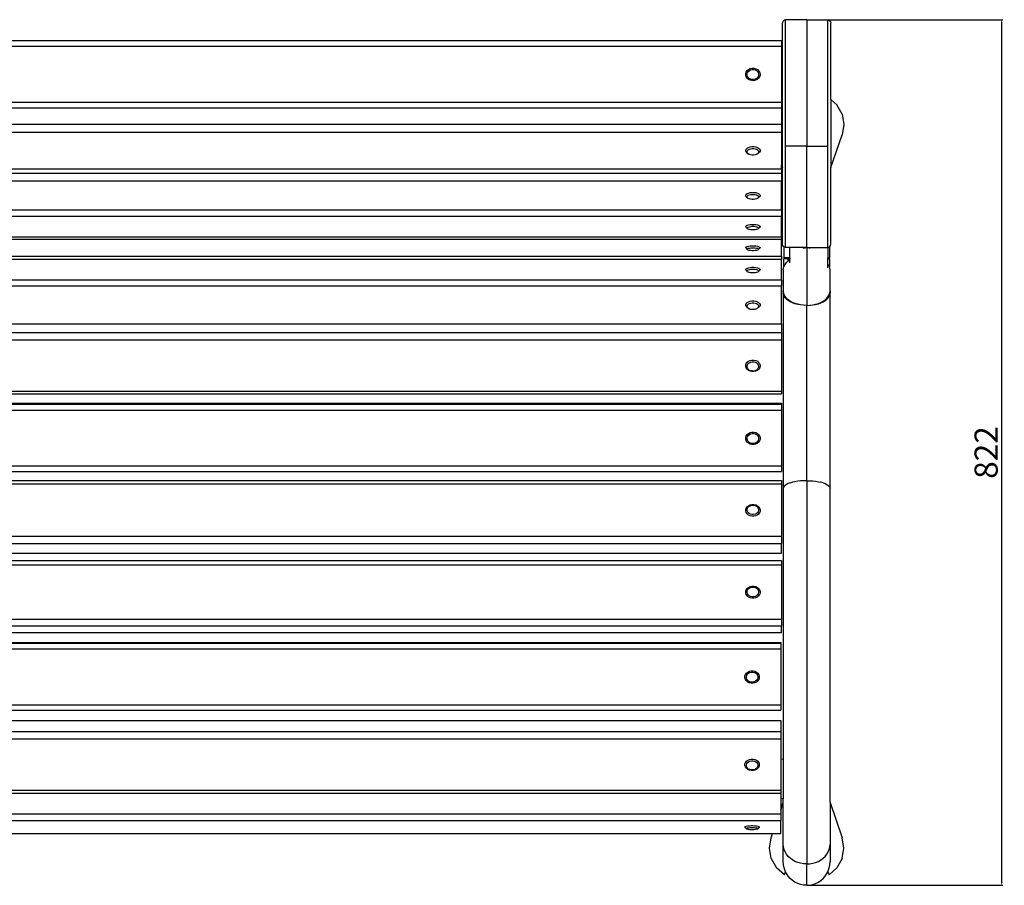
# Model space of a CAD drawing. Units: millimetres. Extents: x 3021 to 6071, y 1514 to 3792.
# Drawn here: x 3956 to 4891, y 1514 to 2336 of the extents above; entities that cross this region are included whole.
import ezdxf

# ---------------------------------------------------------------- set-up
doc = ezdxf.new("R2010")
doc.units = ezdxf.units.MM
doc.styles.get("Standard").update_dxf_attribs({"font": 'arial.ttf'})
doc.dimstyles.new('ISO-25', dxfattribs={"dimtxt": 22, "dimasz": 2.5, "dimexe": 1.25, "dimexo": 0.625, "dimtad": 1, "dimdec": 0, "dimtxsty": 'Standard', "dimcen": 2.5, "dimadec": 0, "dimazin": 0, "dimtfac": 1, "dimtdec": 0, "dimtmove": 0, "dimatfit": 3, "dimfxl": 0, "dimarcsym": 0})

# ---------------------------------------------------------------- blocks, each defined once
blk = doc.blocks.new('*D5')
at = {"color": 0, "lineweight": -2}
for p, q in [((4703.93, 2335.7), (4889.67, 2335.7)), ((4888.42, 2333.2), (4888.42, 1516.28)), ((4703.93, 1513.78), (4889.67, 1513.78))]:
    blk.add_line(p, q, dxfattribs=at)
at = {"color": 0}
for points in [[(4888.01, 2333.2), (4888.84, 2333.2), (4888.42, 2335.7)], [(4888.01, 1516.28), (4888.84, 1516.28), (4888.42, 1513.78)]]:
    blk.add_solid(points, dxfattribs=at)
at = {"layer": 'Defpoints', "color": 0}
for p in [(4703.3, 2335.7), (4703.31, 1513.78), (4888.42, 1513.78)]:
    blk.add_point(p, dxfattribs=at)
at = {"color": 0, "insert": (4876.57, 1924.74), "char_height": 22, "attachment_point": 5, "rotation": 90}
blk.add_mtext('822', dxfattribs=at)

msp = doc.modelspace()

# ---------------------------------------------------------------- linework, layer by layer
for p, q in [((4680.61, 2333.86), (4680.3, 2332.79)), ((4680.3, 2304.5), (4680.3, 2332.79)), ((4681.27, 2334.76), (4680.61, 2333.86)), ((4682.2, 2335.4), (4681.27, 2334.76)), ((4683.3, 2335.7), (4682.2, 2335.4)), ((4703.3, 2335.7), (4683.3, 2335.7)), ((4683.3, 2215.74), (4683.3, 2335.7)), ((4703.3, 2335.7), (4723.3, 2335.7)), ((4703.3, 2335.7), (4703.3, 2215.74)), ((4723.3, 2335.7), (4724.4, 2335.4)), ((4723.3, 2215.74), (4723.3, 2335.7)), ((4724.4, 2335.4), (4725.34, 2334.76)), ((4725.34, 2334.76), (4725.99, 2333.86)), ((4725.99, 2333.86), (4726.3, 2332.79)), ((4726.3, 2259.83), (4726.3, 2332.79)), ((3079.33, 2315.93), (4679.39, 2315.93)), ((3079.33, 2310.62), (4679.39, 2310.62)), ((4679.39, 2315.93), (4679.39, 2310.62)), ((4679.39, 2310.62), (4679.39, 2304.32)), ((4680.3, 2304.5), (4679.39, 2304.32)), ((4679.39, 2304.32), (4679.39, 2269.42)), ((4680.3, 2269.24), (4680.3, 2304.5)), ((4645.37, 2282.97), (4645.38, 2284.52)), ((4645.83, 2281.46), (4645.37, 2282.97)), ((4645.38, 2284.52), (4645.86, 2286.02)), ((4645.86, 2286.02), (4646.77, 2287.36)), ((4646.74, 2283.12), (4646.75, 2284.36)), ((4647.1, 2281.91), (4646.74, 2283.12)), ((4646.75, 2284.36), (4647.13, 2285.56)), ((4646.77, 2287.36), (4648.05, 2288.45)), ((4647.82, 2280.83), (4647.1, 2281.91)), ((4647.13, 2285.56), (4647.86, 2286.63)), ((4647.86, 2286.63), (4648.88, 2287.5)), ((4648.05, 2288.45), (4649.61, 2289.22)), ((4648.88, 2287.5), (4650.13, 2288.12)), ((4649.61, 2289.22), (4651.35, 2289.61)), ((4650.13, 2288.12), (4651.52, 2288.43)), ((4651.35, 2289.61), (4653.15, 2289.6)), ((4651.52, 2288.43), (4652.96, 2288.42)), ((4652.96, 2288.42), (4654.35, 2288.1)), ((4653.15, 2289.6), (4654.88, 2289.19)), ((4654.35, 2288.1), (4655.59, 2287.47)), ((4654.88, 2289.19), (4656.44, 2288.41)), ((4655.59, 2287.47), (4656.6, 2286.58)), ((4656.44, 2288.41), (4657.7, 2287.3)), ((4657.29, 2281.86), (4656.56, 2280.79)), ((4656.6, 2286.58), (4657.31, 2285.5)), ((4657.67, 2283.06), (4657.29, 2281.86)), ((4657.31, 2285.5), (4657.68, 2284.3)), ((4657.68, 2284.3), (4657.67, 2283.06)), ((4657.7, 2287.3), (4658.59, 2285.95)), ((4659.03, 2282.89), (4658.56, 2281.4)), ((4658.59, 2285.95), (4659.04, 2284.45)), ((4659.04, 2284.45), (4659.03, 2282.89)), ((4646.72, 2280.11), (4645.83, 2281.46)), ((4647.98, 2279.01), (4646.72, 2280.11)), ((4648.83, 2279.95), (4647.82, 2280.83)), ((4649.53, 2278.22), (4647.98, 2279.01)), ((4650.07, 2279.32), (4648.83, 2279.95)), ((4651.27, 2277.81), (4649.53, 2278.22)), ((4651.46, 2278.99), (4650.07, 2279.32)), ((4653.07, 2277.8), (4651.27, 2277.81)), ((4652.89, 2278.98), (4651.46, 2278.99)), ((4654.29, 2279.3), (4652.89, 2278.98)), ((4654.81, 2278.19), (4653.07, 2277.8)), ((4655.54, 2279.91), (4654.29, 2279.3)), ((4656.37, 2278.96), (4654.81, 2278.19)), ((4656.56, 2280.79), (4655.54, 2279.91)), ((4657.65, 2280.06), (4656.37, 2278.96)), ((4658.56, 2281.4), (4657.65, 2280.06)), ((4680.3, 2269.24), (4679.39, 2269.42)), ((4679.39, 2269.42), (4679.39, 2259.02)), ((4680.3, 2259.83), (4680.3, 2269.24)), ((3079.33, 2257.48), (4679.39, 2257.48)), ((4680.3, 2259.83), (4679.39, 2259.02)), ((4679.39, 2259.02), (4679.39, 2257.48)), ((4679.39, 2257.48), (4679.39, 2252.16)), ((4680.3, 2195.3), (4680.3, 2259.83)), ((4726.3, 2259.83), (4732.04, 2254.8)), ((4726.3, 2259.83), (4726.3, 2195.3)), ((4736.96, 2246.08), (4732.04, 2254.8)), ((3079.33, 2252.16), (4679.39, 2252.16)), ((4679.39, 2252.16), (4679.39, 2236.52)), ((4736.96, 2246.08), (4738.69, 2236.22)), ((3079.33, 2236.52), (4679.39, 2236.52)), ((4679.39, 2236.52), (4679.39, 2229.02)), ((4738.69, 2236.22), (4737.06, 2226.34)), ((3079.33, 2229.02), (4679.39, 2229.02)), ((4679.39, 2229.02), (4679.39, 2197.95)), ((4726.3, 2195.3), (4737.06, 2226.34)), ((4645.37, 2210.89), (4645.38, 2211.91)), ((4645.83, 2209.9), (4645.37, 2210.89)), ((4645.38, 2211.91), (4645.86, 2212.89)), ((4646.72, 2209.02), (4645.83, 2209.9)), ((4645.86, 2212.89), (4646.77, 2213.77)), ((4646.72, 2209.02), (4647.82, 2208.37)), ((4646.74, 2209.86), (4646.75, 2210.68)), ((4647.1, 2209.08), (4646.74, 2209.86)), ((4646.75, 2210.68), (4647.13, 2211.47)), ((4646.77, 2213.77), (4648.05, 2214.49)), ((4647.82, 2208.37), (4647.1, 2209.08)), ((4647.13, 2211.47), (4647.86, 2212.17)), ((4648.83, 2207.79), (4647.82, 2208.37)), ((4647.86, 2212.17), (4648.88, 2212.74)), ((4648.05, 2214.49), (4649.61, 2214.99)), ((4650.07, 2207.38), (4648.83, 2207.79)), ((4648.88, 2212.74), (4650.13, 2213.14)), ((4649.61, 2214.99), (4651.35, 2215.25)), ((4651.46, 2207.16), (4650.07, 2207.38)), ((4650.13, 2213.14), (4651.52, 2213.35)), ((4651.35, 2215.25), (4653.15, 2215.24)), ((4652.89, 2207.15), (4651.46, 2207.16)), ((4651.52, 2213.35), (4652.96, 2213.35)), ((4654.29, 2207.36), (4652.89, 2207.15)), ((4652.96, 2213.35), (4654.35, 2213.13)), ((4653.15, 2215.24), (4654.88, 2214.97)), ((4655.54, 2207.76), (4654.29, 2207.36)), ((4654.35, 2213.13), (4655.59, 2212.72)), ((4654.88, 2214.97), (4656.44, 2214.46)), ((4656.56, 2208.34), (4655.54, 2207.76)), ((4655.59, 2212.72), (4656.6, 2212.14)), ((4656.44, 2214.46), (4657.7, 2213.73)), ((4657.29, 2209.04), (4656.56, 2208.34)), ((4657.65, 2208.98), (4656.56, 2208.34)), ((4656.6, 2212.14), (4657.31, 2211.43)), ((4657.67, 2209.83), (4657.29, 2209.04)), ((4657.31, 2211.43), (4657.68, 2210.64)), ((4658.56, 2209.86), (4657.65, 2208.98)), ((4657.68, 2210.64), (4657.67, 2209.83)), ((4657.7, 2213.73), (4658.59, 2212.85)), ((4659.03, 2210.84), (4658.56, 2209.86)), ((4658.59, 2212.85), (4659.04, 2211.86)), ((4659.04, 2211.86), (4659.03, 2210.84)), ((4703.3, 2215.74), (4683.3, 2215.74)), ((4683.3, 2119.26), (4683.3, 2215.74)), ((4703.3, 2215.74), (4723.3, 2215.74)), ((4703.3, 2119.26), (4703.3, 2215.74)), ((4723.3, 2119.26), (4723.3, 2215.74)), ((4679.39, 2197.95), (4680.3, 2195.3)), ((4679.39, 2194.18), (4679.39, 2197.95)), ((3079.33, 2194.18), (4679.39, 2194.18)), ((3079.33, 2189.88), (4679.39, 2189.88)), ((4679.39, 2194.18), (4679.39, 2189.88)), ((4679.39, 2189.88), (4679.39, 2182.59)), ((4680.3, 2122.55), (4680.3, 2195.3)), ((4726.3, 2122.55), (4726.3, 2195.3)), ((3079.33, 2182.59), (4679.39, 2182.59)), ((4679.39, 2155.16), (4679.39, 2182.59)), ((4645.38, 2169.11), (4645.86, 2169.89)), ((4645.86, 2169.89), (4646.77, 2170.58)), ((4646.77, 2170.58), (4648.05, 2171.14)), ((4648.05, 2171.14), (4649.61, 2171.54)), ((4648.88, 2169.38), (4650.13, 2169.7)), ((4649.61, 2171.54), (4651.35, 2171.74)), ((4650.13, 2169.7), (4651.52, 2169.86)), ((4651.35, 2171.74), (4653.15, 2171.74)), ((4651.52, 2169.86), (4652.96, 2169.86)), ((4652.96, 2169.86), (4654.35, 2169.69)), ((4653.15, 2171.74), (4654.88, 2171.53)), ((4654.35, 2169.69), (4655.59, 2169.36)), ((4654.88, 2171.53), (4656.44, 2171.12)), ((4656.44, 2171.12), (4657.7, 2170.55)), ((4657.7, 2170.55), (4658.59, 2169.85)), ((4658.59, 2169.85), (4659.04, 2169.08)), ((4645.37, 2168.31), (4645.38, 2169.11)), ((4645.83, 2167.54), (4645.37, 2168.31)), ((4645.83, 2167.54), (4647.1, 2166.49)), ((4646.74, 2167.11), (4646.75, 2167.76)), ((4647.1, 2166.49), (4646.74, 2167.11)), ((4646.75, 2167.76), (4647.13, 2168.38)), ((4647.82, 2165.94), (4647.1, 2166.49)), ((4647.13, 2168.38), (4647.86, 2168.93)), ((4648.83, 2165.48), (4647.82, 2165.94)), ((4647.86, 2168.93), (4648.88, 2169.38)), ((4650.07, 2165.16), (4648.83, 2165.48)), ((4651.46, 2164.99), (4650.07, 2165.16)), ((4652.89, 2164.98), (4651.46, 2164.99)), ((4654.29, 2165.14), (4652.89, 2164.98)), ((4655.54, 2165.46), (4654.29, 2165.14)), ((4656.56, 2165.91), (4655.54, 2165.46)), ((4655.59, 2169.36), (4656.6, 2168.9)), ((4657.29, 2166.47), (4656.56, 2165.91)), ((4656.6, 2168.9), (4657.31, 2168.35)), ((4658.56, 2167.5), (4657.29, 2166.47)), ((4657.67, 2167.08), (4657.29, 2166.47)), ((4657.31, 2168.35), (4657.68, 2167.73)), ((4657.68, 2167.73), (4657.67, 2167.08)), ((4659.03, 2168.28), (4658.56, 2167.5)), ((4659.04, 2169.08), (4659.03, 2168.28)), ((3079.33, 2155.16), (4679.39, 2155.16)), ((4679.39, 2155.16), (4679.39, 2149.09)), ((3079.33, 2149.09), (4679.39, 2149.09)), ((4679.39, 2129.47), (4679.39, 2149.09)), ((4645.37, 2138.88), (4645.38, 2139.45)), ((4645.83, 2138.32), (4645.37, 2138.88)), ((4645.38, 2139.45), (4645.86, 2140.01)), ((4645.83, 2138.32), (4647.1, 2137.11)), ((4645.86, 2140.01), (4646.77, 2140.5)), ((4646.74, 2137.55), (4646.75, 2138.01)), ((4647.1, 2137.11), (4646.74, 2137.55)), ((4646.75, 2138.01), (4647.13, 2138.45)), ((4646.77, 2140.5), (4648.05, 2140.91)), ((4647.82, 2136.71), (4647.1, 2137.11)), ((4647.13, 2138.45), (4647.86, 2138.85)), ((4648.83, 2136.38), (4647.82, 2136.71)), ((4647.86, 2138.85), (4648.88, 2139.17)), ((4648.05, 2140.91), (4649.61, 2141.19)), ((4650.07, 2136.15), (4648.83, 2136.38)), ((4648.88, 2139.17), (4650.13, 2139.4)), ((4649.61, 2141.19), (4651.35, 2141.33)), ((4651.46, 2136.03), (4650.07, 2136.15)), ((4650.13, 2139.4), (4651.52, 2139.52)), ((4651.35, 2141.33), (4653.15, 2141.33)), ((4652.89, 2136.03), (4651.46, 2136.03)), ((4651.52, 2139.52), (4652.96, 2139.51)), ((4654.29, 2136.14), (4652.89, 2136.03)), ((4652.96, 2139.51), (4654.35, 2139.39)), ((4653.15, 2141.33), (4654.88, 2141.18)), ((4655.54, 2136.37), (4654.29, 2136.14)), ((4654.35, 2139.39), (4655.59, 2139.16)), ((4654.88, 2141.18), (4656.44, 2140.89)), ((4656.56, 2136.69), (4655.54, 2136.37)), ((4655.59, 2139.16), (4656.6, 2138.83)), ((4656.44, 2140.89), (4657.7, 2140.48)), ((4657.29, 2137.09), (4656.56, 2136.69)), ((4656.6, 2138.83), (4657.31, 2138.43)), ((4658.56, 2138.3), (4657.29, 2137.09)), ((4657.67, 2137.53), (4657.29, 2137.09)), ((4657.31, 2138.43), (4657.68, 2137.99)), ((4657.68, 2137.99), (4657.67, 2137.53)), ((4657.7, 2140.48), (4658.59, 2139.98)), ((4659.03, 2138.85), (4658.56, 2138.3)), ((4658.59, 2139.98), (4659.04, 2139.43)), ((4659.04, 2139.43), (4659.03, 2138.85)), ((3079.33, 2129.47), (4679.39, 2129.47)), ((3079.33, 2127.3), (4679.39, 2127.3)), ((4679.39, 2129.47), (4679.39, 2127.3)), ((4679.39, 2111.25), (4679.39, 2127.3)), ((4645.37, 2118.95), (4645.38, 2119.42)), ((4645.37, 2118.95), (4646.74, 2117.58)), ((4645.38, 2119.42), (4645.86, 2119.87)), ((4645.86, 2119.87), (4646.77, 2120.28)), ((4646.74, 2117.58), (4646.75, 2117.95)), ((4647.1, 2117.21), (4646.74, 2117.58)), ((4646.75, 2117.95), (4647.13, 2118.31)), ((4646.77, 2120.28), (4648.05, 2120.61)), ((4647.82, 2116.89), (4647.1, 2117.21)), ((4647.13, 2118.31), (4647.86, 2118.64)), ((4648.83, 2116.62), (4647.82, 2116.89)), ((4647.86, 2118.64), (4648.88, 2118.9)), ((4648.05, 2120.61), (4649.61, 2120.84)), ((4650.07, 2116.43), (4648.83, 2116.62)), ((4648.88, 2118.9), (4650.13, 2119.09)), ((4649.61, 2120.84), (4651.35, 2120.96)), ((4651.46, 2116.33), (4650.07, 2116.43)), ((4650.13, 2119.09), (4651.52, 2119.18)), ((4651.35, 2120.96), (4653.15, 2120.95)), ((4652.89, 2116.33), (4651.46, 2116.33)), ((4651.52, 2119.18), (4652.96, 2119.18)), ((4654.29, 2116.42), (4652.89, 2116.33)), ((4652.96, 2119.18), (4654.35, 2119.08)), ((4653.15, 2120.95), (4654.88, 2120.83)), ((4655.54, 2116.61), (4654.29, 2116.42)), ((4654.35, 2119.08), (4655.59, 2118.89)), ((4654.88, 2120.83), (4656.44, 2120.59)), ((4656.56, 2116.87), (4655.54, 2116.61)), ((4655.59, 2118.89), (4656.6, 2118.62)), ((4656.44, 2120.59), (4657.7, 2120.26)), ((4657.29, 2117.2), (4656.56, 2116.87)), ((4656.6, 2118.62), (4657.31, 2118.3)), ((4657.67, 2117.56), (4657.29, 2117.2)), ((4657.31, 2118.3), (4657.68, 2117.93)), ((4659.03, 2118.93), (4657.67, 2117.56)), ((4657.68, 2117.93), (4657.67, 2117.56)), ((4657.7, 2120.26), (4658.59, 2119.85)), ((4658.59, 2119.85), (4659.04, 2119.4)), ((4659.04, 2119.4), (4659.03, 2118.93)), ((4680.61, 2121.35), (4680.3, 2122.55)), ((4681.27, 2120.32), (4680.61, 2121.35)), ((4681.74, 2119.96), (4681.27, 2120.32)), ((4682.2, 2119.6), (4681.74, 2119.96)), ((4681.74, 2119.96), (4681.74, 2109.56)), ((4683.3, 2119.26), (4682.2, 2119.6)), ((4687.3, 2119.26), (4683.3, 2119.26)), ((4687.3, 2109.56), (4687.3, 2119.26)), ((4703.3, 2119.26), (4687.3, 2119.26)), ((4699.91, 2118.46), (4700.4, 2118.74)), ((4700.4, 2118.74), (4703.3, 2119.26)), ((4703.3, 2119.26), (4723.3, 2119.26)), ((4706.2, 2118.74), (4703.3, 2119.26)), ((4703.3, 2119.26), (4703.3, 2064.42)), ((4706.7, 2118.46), (4706.2, 2118.74)), ((4723.3, 2119.26), (4724.4, 2119.6)), ((4723.3, 2119.26), (4723.3, 2109.56)), ((4724.4, 2119.6), (4724.86, 2119.96)), ((4724.86, 2119.96), (4725.34, 2120.32)), ((4724.86, 2119.96), (4724.86, 2109.56)), ((4725.34, 2120.32), (4725.99, 2121.35)), ((4725.99, 2121.35), (4726.3, 2122.55)), ((3079.33, 2111.25), (4679.39, 2111.25)), ((3079.33, 2108.41), (4679.39, 2108.41)), ((4679.39, 2111.25), (4679.39, 2108.41)), ((4679.39, 2088.69), (4679.39, 2108.41)), ((4687.3, 2109.56), (4681.74, 2109.56)), ((4681.74, 2109.56), (4681.74, 2108.71)), ((4685.3, 2108.71), (4681.74, 2108.71)), ((4681.74, 2100.92), (4681.74, 2108.71)), ((4682.79, 2103.17), (4684.08, 2105.02)), ((4684.08, 2105.02), (4685.3, 2106.32)), ((4685.3, 2108.71), (4685.3, 2106.32)), ((4687.3, 2108.71), (4685.3, 2108.71)), ((4685.3, 2106.32), (4685.69, 2106.73)), ((4685.69, 2106.73), (4686.86, 2107.68)), ((4686.86, 2107.68), (4687.3, 2108.24)), ((4687.3, 2109.56), (4687.3, 2108.71)), ((4687.3, 2108.71), (4687.3, 2108.24)), ((4687.3, 2104.69), (4687.3, 2108.24)), ((4723.3, 2109.56), (4724.86, 2109.56)), ((4723.3, 2108.71), (4723.3, 2109.56)), ((4723.3, 2108.71), (4724.86, 2108.71)), ((4723.3, 2103.91), (4723.3, 2108.71)), ((4724.86, 2108.71), (4724.86, 2109.56)), ((4724.86, 2108.71), (4724.86, 2100.92)), ((4645.37, 2098.15), (4645.38, 2098.73)), ((4645.83, 2097.59), (4645.37, 2098.15)), ((4645.38, 2098.73), (4645.86, 2099.28)), ((4645.83, 2097.59), (4647.1, 2096.38)), ((4645.86, 2099.28), (4646.77, 2099.78)), ((4646.74, 2096.83), (4646.75, 2097.29)), ((4647.1, 2096.38), (4646.74, 2096.83)), ((4646.75, 2097.29), (4647.13, 2097.73)), ((4646.77, 2099.78), (4648.05, 2100.19)), ((4647.82, 2095.98), (4647.1, 2096.38)), ((4647.13, 2097.73), (4647.86, 2098.13)), ((4648.83, 2095.65), (4647.82, 2095.98)), ((4647.86, 2098.13), (4648.88, 2098.45)), ((4648.05, 2100.19), (4649.61, 2100.47)), ((4650.07, 2095.42), (4648.83, 2095.65)), ((4648.88, 2098.45), (4650.13, 2098.68)), ((4649.61, 2100.47), (4651.35, 2100.62)), ((4651.46, 2095.29), (4650.07, 2095.42)), ((4650.13, 2098.68), (4651.52, 2098.8)), ((4651.35, 2100.62), (4653.15, 2100.61)), ((4652.89, 2095.29), (4651.46, 2095.29)), ((4651.52, 2098.8), (4652.96, 2098.8)), ((4654.29, 2095.41), (4652.89, 2095.29)), ((4652.96, 2098.8), (4654.35, 2098.67)), ((4653.15, 2100.61), (4654.88, 2100.46)), ((4655.54, 2095.64), (4654.29, 2095.41)), ((4654.35, 2098.67), (4655.59, 2098.44)), ((4654.88, 2100.46), (4656.44, 2100.17)), ((4656.56, 2095.96), (4655.54, 2095.64)), ((4655.59, 2098.44), (4656.6, 2098.11)), ((4656.44, 2100.17), (4657.7, 2099.76)), ((4657.29, 2096.36), (4656.56, 2095.96)), ((4656.6, 2098.11), (4657.31, 2097.71)), ((4658.56, 2097.57), (4657.29, 2096.36)), ((4657.67, 2096.8), (4657.29, 2096.36)), ((4657.31, 2097.71), (4657.68, 2097.26)), ((4657.68, 2097.26), (4657.67, 2096.8)), ((4657.7, 2099.76), (4658.59, 2099.26)), ((4659.03, 2098.13), (4658.56, 2097.57)), ((4658.59, 2099.26), (4659.04, 2098.7)), ((4659.04, 2098.7), (4659.03, 2098.13)), ((4681.1, 2098.2), (4681.29, 2099.72)), ((4681.1, 2098.2), (4681.1, 2078.11)), ((4681.29, 2099.72), (4681.74, 2100.92)), ((4681.74, 2100.92), (4681.86, 2101.22)), ((4681.86, 2101.22), (4682.79, 2103.17)), ((4723.28, 2100.1), (4723.3, 2103.91)), ((4723.81, 2103.17), (4723.3, 2103.91)), ((4724.75, 2101.22), (4723.81, 2103.17)), ((4724.86, 2100.92), (4724.75, 2101.22)), ((4725.31, 2099.72), (4724.86, 2100.92)), ((4725.5, 2098.2), (4725.31, 2099.72)), ((4725.5, 2078.11), (4725.5, 2098.2)), ((3079.33, 2088.69), (4679.39, 2088.69)), ((4679.39, 2088.69), (4679.39, 2082.9)), ((4725.5, 2089.51), (4725.5, 2091.82)), ((3079.33, 2082.9), (4679.39, 2082.9)), ((4679.39, 2047.03), (4679.39, 2082.9)), ((4681.29, 2076.33), (4681.1, 2078.11)), ((4681.1, 2078.11), (4681.1, 2076.17)), ((4681.29, 2074.64), (4681.1, 2076.17)), ((4681.1, 2076.17), (4681.1, 1890.82)), ((4681.86, 2074.57), (4681.29, 2076.33)), ((4681.29, 2076.33), (4681.29, 2074.64)), ((4724.75, 2074.57), (4725.31, 2076.33)), ((4725.31, 2076.33), (4725.5, 2078.11)), ((4725.31, 2076.33), (4725.31, 2074.64)), ((4725.31, 2074.64), (4725.5, 2076.17)), ((4725.5, 2078.11), (4725.5, 2076.17)), ((4725.5, 1890.82), (4725.5, 2076.17)), ((4645.86, 2066.3), (4646.77, 2067.2)), ((4646.77, 2067.2), (4648.05, 2067.94)), ((4648.05, 2067.94), (4649.61, 2068.46)), ((4649.61, 2068.46), (4651.35, 2068.72)), ((4650.13, 2066.62), (4651.52, 2066.83)), ((4651.35, 2068.72), (4653.15, 2068.72)), ((4651.52, 2066.83), (4652.96, 2066.82)), ((4652.96, 2066.82), (4654.35, 2066.6)), ((4653.15, 2068.72), (4654.88, 2068.44)), ((4654.88, 2068.44), (4656.44, 2067.91)), ((4656.44, 2067.91), (4657.7, 2067.16)), ((4657.7, 2067.16), (4658.59, 2066.25)), ((4681.86, 2073.13), (4681.29, 2074.64)), ((4682.79, 2072.87), (4681.86, 2074.57)), ((4681.86, 2074.57), (4681.86, 2073.13)), ((4682.79, 2071.68), (4681.86, 2073.13)), ((4684.08, 2071.26), (4682.79, 2072.87)), ((4682.79, 2072.87), (4682.79, 2071.68)), ((4684.08, 2070.3), (4682.79, 2071.68)), ((4685.69, 2069.77), (4684.08, 2071.26)), ((4684.08, 2071.26), (4684.08, 2070.3)), ((4685.69, 2069.02), (4684.08, 2070.3)), ((4687.6, 2068.42), (4685.69, 2069.77)), ((4685.69, 2069.77), (4685.69, 2069.02)), ((4687.6, 2067.86), (4685.69, 2069.02)), ((4689.79, 2067.24), (4687.6, 2068.42)), ((4687.6, 2068.42), (4687.6, 2067.86)), ((4689.79, 2066.85), (4687.6, 2067.86)), ((4692.2, 2066.24), (4689.79, 2067.24)), ((4689.79, 2067.24), (4689.79, 2066.85)), ((4692.2, 2066), (4689.79, 2066.85)), ((4714.4, 2066.24), (4716.82, 2067.24)), ((4714.4, 2066), (4716.82, 2066.85)), ((4716.82, 2067.24), (4719, 2068.42)), ((4716.82, 2066.85), (4719, 2067.86)), ((4716.82, 2067.24), (4716.82, 2066.85)), ((4719, 2068.42), (4720.91, 2069.77)), ((4719, 2067.86), (4720.91, 2069.02)), ((4719, 2068.42), (4719, 2067.86)), ((4720.91, 2069.77), (4722.53, 2071.26)), ((4720.91, 2069.02), (4722.53, 2070.3)), ((4720.91, 2069.77), (4720.91, 2069.02)), ((4722.53, 2071.26), (4723.81, 2072.87)), ((4722.53, 2070.3), (4723.81, 2071.68)), ((4722.53, 2071.26), (4722.53, 2070.3)), ((4723.81, 2072.87), (4724.75, 2074.57)), ((4723.81, 2071.68), (4724.75, 2073.13)), ((4723.81, 2072.87), (4723.81, 2071.68)), ((4724.75, 2073.13), (4725.31, 2074.64)), ((4724.75, 2074.57), (4724.75, 2073.13)), ((4645.37, 2064.24), (4645.38, 2065.29)), ((4645.83, 2063.22), (4645.37, 2064.24)), ((4645.38, 2065.29), (4645.86, 2066.3)), ((4646.72, 2062.31), (4645.83, 2063.22)), ((4647.98, 2061.57), (4646.72, 2062.31)), ((4646.74, 2063.24), (4646.75, 2064.08)), ((4647.1, 2062.43), (4646.74, 2063.24)), ((4646.75, 2064.08), (4647.13, 2064.89)), ((4647.82, 2061.7), (4647.1, 2062.43)), ((4647.13, 2064.89), (4647.86, 2065.61)), ((4648.83, 2061.1), (4647.82, 2061.7)), ((4647.86, 2065.61), (4648.88, 2066.2)), ((4647.98, 2061.57), (4648.83, 2061.1)), ((4650.07, 2060.68), (4648.83, 2061.1)), ((4648.88, 2066.2), (4650.13, 2066.62)), ((4651.46, 2060.46), (4650.07, 2060.68)), ((4652.89, 2060.45), (4651.46, 2060.46)), ((4654.29, 2060.66), (4652.89, 2060.45)), ((4655.54, 2061.08), (4654.29, 2060.66)), ((4654.35, 2066.6), (4655.59, 2066.18)), ((4656.37, 2061.54), (4655.54, 2061.08)), ((4655.59, 2066.18), (4656.6, 2065.58)), ((4656.56, 2061.67), (4656.37, 2061.54)), ((4657.29, 2062.39), (4656.56, 2061.67)), ((4657.65, 2062.27), (4656.56, 2061.67)), ((4656.6, 2065.58), (4657.31, 2064.85)), ((4657.67, 2063.2), (4657.29, 2062.39)), ((4657.31, 2064.85), (4657.68, 2064.04)), ((4658.56, 2063.18), (4657.65, 2062.27)), ((4657.68, 2064.04), (4657.67, 2063.2)), ((4659.03, 2064.19), (4658.56, 2063.18)), ((4658.59, 2066.25), (4659.04, 2065.24)), ((4659.04, 2065.24), (4659.03, 2064.19)), ((4694.81, 2065.45), (4692.2, 2066.24)), ((4692.2, 2066.24), (4692.2, 2066)), ((4694.81, 2065.32), (4692.2, 2066)), ((4697.56, 2064.87), (4694.81, 2065.45)), ((4694.81, 2065.45), (4694.81, 2065.32)), ((4697.56, 2064.82), (4694.81, 2065.32)), ((4700.4, 2064.52), (4697.56, 2064.87)), ((4697.56, 2064.87), (4697.56, 2064.82)), ((4700.4, 2064.52), (4697.56, 2064.82)), ((4703.3, 2064.42), (4700.4, 2064.52)), ((4703.3, 2064.42), (4706.2, 2064.52)), ((4703.3, 1897.98), (4703.3, 2064.42)), ((4706.2, 2064.52), (4706.94, 2064.61)), ((4706.94, 2064.61), (4707.06, 2064.61)), ((4707.06, 2064.61), (4709.05, 2064.87)), ((4707.06, 2064.61), (4709.05, 2064.82)), ((4709.05, 2064.87), (4711.8, 2065.45)), ((4709.05, 2064.82), (4711.8, 2065.32)), ((4709.05, 2064.87), (4709.05, 2064.82)), ((4711.8, 2065.45), (4714.4, 2066.24)), ((4711.8, 2065.32), (4714.4, 2066)), ((4711.8, 2065.45), (4711.8, 2065.32)), ((4714.4, 2066.24), (4714.4, 2066)), ((3079.33, 2047.03), (4679.39, 2047.03)), ((3079.33, 2038.66), (4679.39, 2038.66)), ((4679.39, 2047.03), (4679.39, 2038.66)), ((4679.39, 2038.66), (4679.39, 2031.65)), ((3079.33, 2031.65), (4679.39, 2031.65)), ((4679.39, 2031.65), (4679.39, 1983.06)), ((4646.77, 2010.38), (4648.05, 2011.38)), ((4648.05, 2011.38), (4649.61, 2012.09)), ((4649.61, 2012.09), (4651.35, 2012.44)), ((4650.13, 2010.47), (4651.52, 2010.76)), ((4651.35, 2012.44), (4653.15, 2012.44)), ((4651.52, 2010.76), (4652.96, 2010.75)), ((4652.96, 2010.75), (4654.35, 2010.45)), ((4653.15, 2012.44), (4654.88, 2012.06)), ((4654.88, 2012.06), (4656.44, 2011.34)), ((4656.44, 2011.34), (4657.7, 2010.33)), ((4645.37, 2006.37), (4645.38, 2007.79)), ((4645.83, 2004.99), (4645.37, 2006.37)), ((4645.38, 2007.79), (4645.86, 2009.16)), ((4646.72, 2003.76), (4645.83, 2004.99)), ((4645.86, 2009.16), (4646.77, 2010.38)), ((4647.98, 2002.75), (4646.72, 2003.76)), ((4646.74, 2005.9), (4646.75, 2007.04)), ((4647.1, 2004.8), (4646.74, 2005.9)), ((4646.75, 2007.04), (4647.13, 2008.13)), ((4647.82, 2003.81), (4647.1, 2004.8)), ((4647.13, 2008.13), (4647.86, 2009.11)), ((4648.83, 2003), (4647.82, 2003.81)), ((4647.86, 2009.11), (4648.88, 2009.91)), ((4649.53, 2002.03), (4647.98, 2002.75)), ((4650.07, 2002.43), (4648.83, 2003)), ((4648.88, 2009.91), (4650.13, 2010.47)), ((4651.27, 2001.65), (4649.53, 2002.03)), ((4651.46, 2002.13), (4650.07, 2002.43)), ((4653.07, 2001.65), (4651.27, 2001.65)), ((4652.89, 2002.12), (4651.46, 2002.13)), ((4654.29, 2002.41), (4652.89, 2002.12)), ((4654.81, 2002), (4653.07, 2001.65)), ((4655.54, 2002.97), (4654.29, 2002.41)), ((4654.35, 2010.45), (4655.59, 2009.88)), ((4656.37, 2002.71), (4654.81, 2002)), ((4656.56, 2003.77), (4655.54, 2002.97)), ((4655.59, 2009.88), (4656.6, 2009.07)), ((4657.65, 2003.71), (4656.37, 2002.71)), ((4657.29, 2004.75), (4656.56, 2003.77)), ((4656.6, 2009.07), (4657.31, 2008.08)), ((4657.67, 2005.85), (4657.29, 2004.75)), ((4657.31, 2008.08), (4657.68, 2006.98)), ((4658.56, 2004.93), (4657.65, 2003.71)), ((4657.68, 2006.98), (4657.67, 2005.85)), ((4657.7, 2010.33), (4658.59, 2009.1)), ((4659.03, 2006.3), (4658.56, 2004.93)), ((4658.59, 2009.1), (4659.04, 2007.72)), ((4659.04, 2007.72), (4659.03, 2006.3)), ((3079.33, 1983.06), (4679.39, 1983.06)), ((4679.39, 1983.06), (4679.39, 1980.36)), ((3079.33, 1980.36), (4679.39, 1980.36)), ((3079.33, 1971.59), (4679.39, 1971.59)), ((3079.33, 1970.57), (4679.39, 1970.57)), ((3079.33, 1965.06), (4679.39, 1965.06)), ((4679.39, 1971.59), (4679.39, 1970.57)), ((4679.39, 1970.57), (4679.39, 1965.06)), ((4679.39, 1965.06), (4679.39, 1911.95)), ((4645.37, 1937.43), (4645.38, 1938.98)), ((4645.83, 1935.92), (4645.37, 1937.43)), ((4645.38, 1938.98), (4645.86, 1940.48)), ((4646.72, 1934.58), (4645.83, 1935.92)), ((4645.86, 1940.48), (4646.77, 1941.82)), ((4646.74, 1937.52), (4646.75, 1938.76)), ((4647.1, 1936.32), (4646.74, 1937.52)), ((4646.75, 1938.76), (4647.13, 1939.96)), ((4646.77, 1941.82), (4648.05, 1942.91)), ((4647.82, 1935.24), (4647.1, 1936.32)), ((4647.13, 1939.96), (4647.86, 1941.03)), ((4647.86, 1941.03), (4648.88, 1941.9)), ((4648.05, 1942.91), (4649.61, 1943.68)), ((4648.88, 1941.9), (4650.13, 1942.52)), ((4649.61, 1943.68), (4651.35, 1944.07)), ((4650.13, 1942.52), (4651.52, 1942.83)), ((4651.35, 1944.07), (4653.15, 1944.06)), ((4651.52, 1942.83), (4652.96, 1942.82)), ((4652.96, 1942.82), (4654.35, 1942.49)), ((4653.15, 1944.06), (4654.88, 1943.65)), ((4654.35, 1942.49), (4655.59, 1941.87)), ((4654.88, 1943.65), (4656.44, 1942.86)), ((4655.59, 1941.87), (4656.6, 1940.98)), ((4656.44, 1942.86), (4657.7, 1941.76)), ((4657.29, 1936.26), (4656.56, 1935.19)), ((4656.6, 1940.98), (4657.31, 1939.9)), ((4657.67, 1937.46), (4657.29, 1936.26)), ((4657.31, 1939.9), (4657.68, 1938.7)), ((4658.56, 1935.86), (4657.65, 1934.52)), ((4657.68, 1938.7), (4657.67, 1937.46)), ((4657.7, 1941.76), (4658.59, 1940.41)), ((4659.03, 1937.35), (4658.56, 1935.86)), ((4658.59, 1940.41), (4659.04, 1938.91)), ((4659.04, 1938.91), (4659.03, 1937.35)), ((4647.98, 1933.47), (4646.72, 1934.58)), ((4648.83, 1934.35), (4647.82, 1935.24)), ((4649.53, 1932.69), (4647.98, 1933.47)), ((4650.07, 1933.73), (4648.83, 1934.35)), ((4651.27, 1932.28), (4649.53, 1932.69)), ((4651.46, 1933.4), (4650.07, 1933.73)), ((4653.07, 1932.27), (4651.27, 1932.28)), ((4652.89, 1933.39), (4651.46, 1933.4)), ((4654.29, 1933.7), (4652.89, 1933.39)), ((4654.81, 1932.66), (4653.07, 1932.27)), ((4655.54, 1934.32), (4654.29, 1933.7)), ((4656.37, 1933.43), (4654.81, 1932.66)), ((4656.56, 1935.19), (4655.54, 1934.32)), ((4657.65, 1934.52), (4656.37, 1933.43)), ((3079.33, 1911.95), (4679.39, 1911.95)), ((4679.39, 1911.95), (4679.39, 1906.85)), ((3079.33, 1906.85), (4679.39, 1906.85)), ((3079.33, 1898.17), (4679.39, 1898.17)), ((3079.33, 1895.02), (4679.39, 1895.02)), ((4679.39, 1898.17), (4679.39, 1895.02)), ((4679.39, 1895.02), (4679.39, 1845.14)), ((4681.29, 1891.75), (4681.1, 1890.82)), ((4681.1, 1890.82), (4681.1, 1633.68)), ((4681.86, 1892.67), (4681.29, 1891.75)), ((4682.79, 1893.56), (4681.86, 1892.67)), ((4684.08, 1894.4), (4682.79, 1893.56)), ((4685.69, 1895.18), (4684.08, 1894.4)), ((4687.6, 1895.88), (4685.69, 1895.18)), ((4687.6, 1895.88), (4689.79, 1896.5)), ((4692.2, 1897.02), (4689.79, 1896.5)), ((4694.81, 1897.44), (4692.2, 1897.02)), ((4697.56, 1897.74), (4694.81, 1897.44)), ((4700.4, 1897.92), (4697.56, 1897.74)), ((4703.3, 1897.98), (4700.4, 1897.92)), ((4703.3, 1897.98), (4706.2, 1897.92)), ((4703.3, 1897.98), (4703.3, 1534.02)), ((4706.2, 1897.92), (4709.05, 1897.74)), ((4709.05, 1897.74), (4711.8, 1897.44)), ((4711.8, 1897.44), (4714.4, 1897.02)), ((4714.4, 1897.02), (4716.82, 1896.5)), ((4719, 1895.88), (4716.82, 1896.5)), ((4719, 1895.88), (4720.91, 1895.18)), ((4720.91, 1895.18), (4722.53, 1894.4)), ((4722.53, 1894.4), (4723.81, 1893.56)), ((4723.81, 1893.56), (4724.75, 1892.67)), ((4724.75, 1892.67), (4725.31, 1891.75)), ((4725.31, 1891.75), (4725.5, 1890.82)), ((4725.5, 1592.28), (4725.5, 1890.82)), ((4645.37, 1869.07), (4645.38, 1870.52)), ((4645.38, 1870.52), (4645.86, 1871.93)), ((4645.86, 1871.93), (4646.77, 1873.19)), ((4646.74, 1869.72), (4646.75, 1870.89)), ((4646.75, 1870.89), (4647.13, 1872.01)), ((4646.77, 1873.19), (4648.05, 1874.21)), ((4647.13, 1872.01), (4647.86, 1873.02)), ((4647.86, 1873.02), (4648.88, 1873.84)), ((4648.05, 1874.21), (4649.61, 1874.94)), ((4648.88, 1873.84), (4650.13, 1874.41)), ((4649.61, 1874.94), (4651.35, 1875.3)), ((4650.13, 1874.41), (4651.52, 1874.71)), ((4651.35, 1875.3), (4653.15, 1875.29)), ((4651.52, 1874.71), (4652.96, 1874.7)), ((4652.96, 1874.7), (4654.35, 1874.39)), ((4653.15, 1875.29), (4654.88, 1874.91)), ((4654.35, 1874.39), (4655.59, 1873.8)), ((4654.88, 1874.91), (4656.44, 1874.17)), ((4655.59, 1873.8), (4656.6, 1872.97)), ((4656.44, 1874.17), (4657.7, 1873.13)), ((4656.6, 1872.97), (4657.31, 1871.96)), ((4657.31, 1871.96), (4657.68, 1870.83)), ((4657.68, 1870.83), (4657.67, 1869.66)), ((4657.7, 1873.13), (4658.59, 1871.87)), ((4658.59, 1871.87), (4659.04, 1870.46)), ((4659.04, 1870.46), (4659.03, 1869)), ((4645.83, 1867.66), (4645.37, 1869.07)), ((4646.72, 1866.39), (4645.83, 1867.66)), ((4647.98, 1865.35), (4646.72, 1866.39)), ((4647.1, 1868.59), (4646.74, 1869.72)), ((4647.82, 1867.58), (4647.1, 1868.59)), ((4648.83, 1866.75), (4647.82, 1867.58)), ((4649.53, 1864.61), (4647.98, 1865.35)), ((4650.07, 1866.16), (4648.83, 1866.75)), ((4651.27, 1864.23), (4649.53, 1864.61)), ((4651.46, 1865.85), (4650.07, 1866.16)), ((4653.07, 1864.22), (4651.27, 1864.23)), ((4652.89, 1865.84), (4651.46, 1865.85)), ((4654.29, 1866.14), (4652.89, 1865.84)), ((4654.81, 1864.59), (4653.07, 1864.22)), ((4655.54, 1866.71), (4654.29, 1866.14)), ((4656.37, 1865.31), (4654.81, 1864.59)), ((4656.56, 1867.53), (4655.54, 1866.71)), ((4657.65, 1866.33), (4656.37, 1865.31)), ((4657.29, 1868.54), (4656.56, 1867.53)), ((4657.67, 1869.66), (4657.29, 1868.54)), ((4658.56, 1867.59), (4657.65, 1866.33)), ((4659.03, 1869), (4658.56, 1867.59)), ((3079.33, 1845.14), (4679.39, 1845.14)), ((4679.39, 1845.14), (4679.39, 1838.32)), ((3079.33, 1838.32), (4679.39, 1838.32)), ((4679.39, 1829.15), (4679.39, 1838.32)), ((3079.33, 1829.15), (4679.39, 1829.15)), ((3079.33, 1822.1), (4679.39, 1822.1)), ((3079.33, 1818.2), (4679.39, 1818.2)), ((4679.39, 1822.1), (4679.39, 1818.2)), ((4679.39, 1818.2), (4679.39, 1766.56)), ((4645.86, 1794.3), (4646.77, 1795.6)), ((4646.77, 1795.6), (4648.05, 1796.66)), ((4647.86, 1795.24), (4648.88, 1796.09)), ((4648.05, 1796.66), (4649.61, 1797.41)), ((4648.88, 1796.09), (4650.13, 1796.69)), ((4649.61, 1797.41), (4651.35, 1797.79)), ((4650.13, 1796.69), (4651.52, 1796.99)), ((4651.35, 1797.79), (4653.15, 1797.78)), ((4651.52, 1796.99), (4652.96, 1796.99)), ((4652.96, 1796.99), (4654.35, 1796.67)), ((4653.15, 1797.78), (4654.88, 1797.38)), ((4654.35, 1796.67), (4655.59, 1796.06)), ((4654.88, 1797.38), (4656.44, 1796.62)), ((4655.59, 1796.06), (4656.6, 1795.2)), ((4656.44, 1796.62), (4657.7, 1795.54)), ((4657.7, 1795.54), (4658.59, 1794.23)), ((4645.37, 1791.33), (4645.38, 1792.84)), ((4645.83, 1789.87), (4645.37, 1791.33)), ((4645.38, 1792.84), (4645.86, 1794.3)), ((4646.72, 1788.56), (4645.83, 1789.87)), ((4647.98, 1787.48), (4646.72, 1788.56)), ((4646.74, 1791.83), (4646.75, 1793.03)), ((4647.1, 1790.66), (4646.74, 1791.83)), ((4646.75, 1793.03), (4647.13, 1794.2)), ((4647.82, 1789.61), (4647.1, 1790.66)), ((4647.13, 1794.2), (4647.86, 1795.24)), ((4648.83, 1788.75), (4647.82, 1789.61)), ((4649.53, 1786.72), (4647.98, 1787.48)), ((4650.07, 1788.14), (4648.83, 1788.75)), ((4651.27, 1786.32), (4649.53, 1786.72)), ((4651.46, 1787.82), (4650.07, 1788.14)), ((4653.07, 1786.31), (4651.27, 1786.32)), ((4652.89, 1787.81), (4651.46, 1787.82)), ((4654.29, 1788.12), (4652.89, 1787.81)), ((4654.81, 1786.69), (4653.07, 1786.31)), ((4655.54, 1788.71), (4654.29, 1788.12)), ((4656.37, 1787.44), (4654.81, 1786.69)), ((4656.56, 1789.56), (4655.54, 1788.71)), ((4657.65, 1788.5), (4656.37, 1787.44)), ((4657.29, 1790.61), (4656.56, 1789.56)), ((4656.6, 1795.2), (4657.31, 1794.15)), ((4657.67, 1791.77), (4657.29, 1790.61)), ((4657.31, 1794.15), (4657.68, 1792.98)), ((4658.56, 1789.8), (4657.65, 1788.5)), ((4657.68, 1792.98), (4657.67, 1791.77)), ((4659.03, 1791.26), (4658.56, 1789.8)), ((4658.59, 1794.23), (4659.04, 1792.77)), ((4659.04, 1792.77), (4659.03, 1791.26)), ((3079.33, 1766.56), (4679.39, 1766.56)), ((3079.33, 1760.14), (4679.39, 1760.14)), ((4679.39, 1766.56), (4679.39, 1760.14)), ((4679.39, 1753.85), (4679.39, 1760.14)), ((3079.33, 1753.85), (4679.39, 1753.85)), ((3078.61, 1744.42), (4678.67, 1744.42)), ((3078.61, 1743.82), (4678.67, 1743.82)), ((4678.67, 1744.42), (4678.67, 1743.82)), ((4678.67, 1743.82), (4678.67, 1738.38)), ((3078.61, 1738.38), (4678.67, 1738.38)), ((4678.67, 1738.38), (4678.67, 1685.26)), ((4644.65, 1710.74), (4644.66, 1712.29)), ((4644.66, 1712.29), (4645.14, 1713.79)), ((4645.14, 1713.79), (4646.05, 1715.13)), ((4646.02, 1710.85), (4646.03, 1712.1)), ((4646.03, 1712.1), (4646.41, 1713.3)), ((4646.05, 1715.13), (4647.33, 1716.22)), ((4646.41, 1713.3), (4647.14, 1714.37)), ((4647.14, 1714.37), (4648.16, 1715.24)), ((4647.33, 1716.22), (4648.89, 1716.99)), ((4648.16, 1715.24), (4649.41, 1715.86)), ((4648.89, 1716.99), (4650.63, 1717.38)), ((4649.41, 1715.86), (4650.8, 1716.17)), ((4650.63, 1717.38), (4652.43, 1717.38)), ((4650.8, 1716.17), (4652.24, 1716.16)), ((4652.24, 1716.16), (4653.63, 1715.83)), ((4652.43, 1717.38), (4654.16, 1716.96)), ((4653.63, 1715.83), (4654.87, 1715.21)), ((4654.16, 1716.96), (4655.72, 1716.18)), ((4654.87, 1715.21), (4655.88, 1714.32)), ((4655.72, 1716.18), (4656.98, 1715.07)), ((4655.88, 1714.32), (4656.59, 1713.24)), ((4656.59, 1713.24), (4656.96, 1712.04)), ((4656.96, 1712.04), (4656.95, 1710.8)), ((4656.98, 1715.07), (4657.87, 1713.72)), ((4657.87, 1713.72), (4658.32, 1712.22)), ((4658.32, 1712.22), (4658.31, 1710.67)), ((4645.11, 1709.24), (4644.65, 1710.74)), ((4646, 1707.89), (4645.11, 1709.24)), ((4647.26, 1706.78), (4646, 1707.89)), ((4646.38, 1709.65), (4646.02, 1710.85)), ((4647.1, 1708.57), (4646.38, 1709.65)), ((4648.11, 1707.69), (4647.1, 1708.57)), ((4648.81, 1706), (4647.26, 1706.78)), ((4649.35, 1707.06), (4648.11, 1707.69)), ((4650.55, 1705.59), (4648.81, 1706)), ((4650.74, 1706.73), (4649.35, 1707.06)), ((4652.35, 1705.58), (4650.55, 1705.59)), ((4652.17, 1706.72), (4650.74, 1706.73)), ((4653.57, 1707.04), (4652.17, 1706.72)), ((4654.09, 1705.97), (4652.35, 1705.58)), ((4654.82, 1707.65), (4653.57, 1707.04)), ((4655.65, 1706.74), (4654.09, 1705.97)), ((4655.84, 1708.53), (4654.82, 1707.65)), ((4656.93, 1707.83), (4655.65, 1706.74)), ((4656.57, 1709.6), (4655.84, 1708.53)), ((4656.95, 1710.8), (4656.57, 1709.6)), ((4657.84, 1709.17), (4656.93, 1707.83)), ((4658.31, 1710.67), (4657.84, 1709.17)), ((3078.61, 1685.26), (4678.67, 1685.26)), ((4678.67, 1685.26), (4678.67, 1680.06)), ((3078.61, 1680.06), (4678.67, 1680.06)), ((3078.61, 1670.35), (4678.67, 1670.35)), ((4678.67, 1670.35), (4678.67, 1659.97)), ((3078.61, 1659.97), (4678.67, 1659.97)), ((4678.67, 1659.97), (4678.67, 1653)), ((3078.61, 1653), (4678.67, 1653)), ((4678.67, 1653), (4678.67, 1633.2)), ((4644.65, 1627.54), (4644.66, 1628.97)), ((4645.11, 1626.16), (4644.65, 1627.54)), ((4644.66, 1628.97), (4645.14, 1630.35)), ((4645.14, 1630.35), (4646.05, 1631.59)), ((4646.02, 1627.1), (4646.03, 1628.24)), ((4646.03, 1628.24), (4646.41, 1629.35)), ((4646.05, 1631.59), (4647.33, 1632.59)), ((4646.41, 1629.35), (4647.14, 1630.33)), ((4647.14, 1630.33), (4648.16, 1631.14)), ((4647.33, 1632.59), (4648.89, 1633.3)), ((4648.16, 1631.14), (4649.41, 1631.7)), ((4648.89, 1633.3), (4650.63, 1633.66)), ((4649.41, 1631.7), (4650.8, 1631.99)), ((4650.63, 1633.66), (4652.43, 1633.65)), ((4650.8, 1631.99), (4652.24, 1631.99)), ((4652.24, 1631.99), (4653.63, 1631.68)), ((4652.43, 1633.65), (4654.16, 1633.27)), ((4653.63, 1631.68), (4654.87, 1631.1)), ((4654.16, 1633.27), (4655.72, 1632.55)), ((4654.87, 1631.1), (4655.88, 1630.29)), ((4655.72, 1632.55), (4656.98, 1631.53)), ((4655.88, 1630.29), (4656.59, 1629.3)), ((4656.59, 1629.3), (4656.96, 1628.19)), ((4656.96, 1628.19), (4656.95, 1627.04)), ((4656.98, 1631.53), (4657.87, 1630.29)), ((4658.31, 1627.48), (4657.84, 1626.1)), ((4657.87, 1630.29), (4658.32, 1628.91)), ((4658.32, 1628.91), (4658.31, 1627.48)), ((4681.1, 1633.68), (4678.67, 1633.2)), ((4678.67, 1633.2), (4678.67, 1604.08)), ((4681.1, 1633.68), (4681.1, 1595.74)), ((4646, 1624.92), (4645.11, 1626.16)), ((4647.26, 1623.9), (4646, 1624.92)), ((4646.38, 1625.99), (4646.02, 1627.1)), ((4647.1, 1625), (4646.38, 1625.99)), ((4648.11, 1624.18), (4647.1, 1625)), ((4648.81, 1623.18), (4647.26, 1623.9)), ((4649.35, 1623.6), (4648.11, 1624.18)), ((4650.55, 1622.8), (4648.81, 1623.18)), ((4650.74, 1623.3), (4649.35, 1623.6)), ((4652.35, 1622.79), (4650.55, 1622.8)), ((4652.17, 1623.29), (4650.74, 1623.3)), ((4653.57, 1623.58), (4652.17, 1623.29)), ((4654.09, 1623.15), (4652.35, 1622.79)), ((4654.82, 1624.15), (4653.57, 1623.58)), ((4655.65, 1623.86), (4654.09, 1623.15)), ((4655.84, 1624.95), (4654.82, 1624.15)), ((4656.93, 1624.86), (4655.65, 1623.86)), ((4656.57, 1625.94), (4655.84, 1624.95)), ((4656.95, 1627.04), (4656.57, 1625.94)), ((4657.84, 1626.1), (4656.93, 1624.86)), ((3078.61, 1604.08), (4678.67, 1604.08)), ((3078.61, 1601.26), (4678.67, 1601.26)), ((4678.67, 1604.08), (4678.67, 1601.26)), ((4678.67, 1601.26), (4678.67, 1596.22)), ((4681.1, 1595.74), (4678.67, 1596.22)), ((4678.67, 1596.22), (4678.67, 1585.26)), ((4678.67, 1585.26), (4681.1, 1592.28)), ((4681.1, 1592.28), (4681.1, 1595.74)), ((4681.1, 1552.61), (4681.1, 1592.28)), ((4725.5, 1592.28), (4737.06, 1558.94)), ((4725.5, 1592.28), (4725.5, 1552.61)), ((3078.61, 1581.71), (4678.67, 1581.71)), ((4678.67, 1585.26), (4678.67, 1581.71)), ((4678.67, 1581.71), (4678.67, 1575.31)), ((3078.61, 1575.31), (4678.67, 1575.31)), ((4678.67, 1562.97), (4678.67, 1575.31)), ((3088.47, 1562.97), (4670.94, 1562.97)), ((4644.65, 1568.89), (4644.66, 1569.25)), ((4644.65, 1568.89), (4646.02, 1567.47)), ((4644.66, 1569.25), (4645.14, 1569.59)), ((4645.14, 1569.59), (4646.05, 1569.91)), ((4646.02, 1567.47), (4646.03, 1567.76)), ((4646.38, 1567.19), (4646.02, 1567.47)), ((4646.03, 1567.76), (4646.41, 1568.04)), ((4646.05, 1569.91), (4647.33, 1570.16)), ((4647.1, 1566.94), (4646.38, 1567.19)), ((4646.41, 1568.04), (4647.14, 1568.29)), ((4648.11, 1566.74), (4647.1, 1566.94)), ((4647.14, 1568.29), (4648.16, 1568.49)), ((4647.33, 1570.16), (4648.89, 1570.34)), ((4649.35, 1566.59), (4648.11, 1566.74)), ((4648.16, 1568.49), (4649.41, 1568.63)), ((4648.89, 1570.34), (4650.63, 1570.43)), ((4650.74, 1566.51), (4649.35, 1566.59)), ((4649.41, 1568.63), (4650.8, 1568.71)), ((4650.63, 1570.43), (4652.43, 1570.43)), ((4652.17, 1566.51), (4650.74, 1566.51)), ((4650.8, 1568.71), (4652.24, 1568.71)), ((4653.57, 1566.59), (4652.17, 1566.51)), ((4652.24, 1568.71), (4653.63, 1568.63)), ((4652.43, 1570.43), (4654.16, 1570.33)), ((4654.82, 1566.73), (4653.57, 1566.59)), ((4653.63, 1568.63), (4654.87, 1568.48)), ((4654.16, 1570.33), (4655.72, 1570.15)), ((4655.84, 1566.93), (4654.82, 1566.73)), ((4654.87, 1568.48), (4655.88, 1568.28)), ((4655.72, 1570.15), (4656.98, 1569.89)), ((4656.57, 1567.18), (4655.84, 1566.93)), ((4655.88, 1568.28), (4656.59, 1568.03)), ((4656.95, 1567.46), (4656.57, 1567.18)), ((4656.59, 1568.03), (4656.96, 1567.75)), ((4658.31, 1568.87), (4656.95, 1567.46)), ((4656.96, 1567.75), (4656.95, 1567.46)), ((4656.98, 1569.89), (4657.87, 1569.58)), ((4657.87, 1569.58), (4658.32, 1569.23)), ((4658.32, 1569.23), (4658.31, 1568.87)), ((4669.55, 1558.94), (4670.94, 1562.97)), ((4670.94, 1562.97), (4678.67, 1562.97)), ((4667.91, 1549.07), (4669.55, 1558.94)), ((4681.29, 1550.18), (4681.1, 1552.61)), ((4681.1, 1536.03), (4681.1, 1552.61)), ((4725.31, 1550.18), (4725.5, 1552.61)), ((4725.5, 1552.61), (4725.5, 1536.03)), ((4738.69, 1549.07), (4737.06, 1558.94)), ((4669.65, 1539.2), (4667.91, 1549.07)), ((4681.86, 1547.8), (4681.29, 1550.18)), ((4682.79, 1545.49), (4681.86, 1547.8)), ((4684.08, 1543.31), (4682.79, 1545.49)), ((4685.69, 1541.29), (4684.08, 1543.31)), ((4720.91, 1541.29), (4722.53, 1543.31)), ((4722.53, 1543.31), (4723.81, 1545.49)), ((4723.81, 1545.49), (4724.75, 1547.8)), ((4724.75, 1547.8), (4725.31, 1550.18)), ((4736.96, 1539.2), (4738.69, 1549.07)), ((4669.65, 1539.2), (4674.56, 1530.48)), ((4681.29, 1533.12), (4681.1, 1536.03)), ((4687.6, 1539.46), (4685.69, 1541.29)), ((4689.79, 1537.86), (4687.6, 1539.46)), ((4692.2, 1536.51), (4689.79, 1537.86)), ((4694.81, 1535.43), (4692.2, 1536.51)), ((4697.56, 1534.65), (4694.81, 1535.43)), ((4700.4, 1534.17), (4697.56, 1534.65)), ((4703.3, 1534.02), (4700.4, 1534.17)), ((4703.3, 1534.02), (4706.2, 1534.17)), ((4703.31, 1513.78), (4703.3, 1534.02)), ((4706.2, 1534.17), (4709.05, 1534.65)), ((4709.05, 1534.65), (4711.8, 1535.43)), ((4711.8, 1535.43), (4714.4, 1536.51)), ((4714.4, 1536.51), (4716.82, 1537.86)), ((4716.82, 1537.86), (4719, 1539.46)), ((4719, 1539.46), (4720.91, 1541.29)), ((4725.31, 1533.12), (4725.5, 1536.03)), ((4736.96, 1539.2), (4732.04, 1530.48)), ((4682.1, 1523.88), (4674.56, 1530.48)), ((4681.86, 1530.27), (4681.29, 1533.12)), ((4682.79, 1527.52), (4681.86, 1530.27)), ((4682.1, 1523.88), (4683.24, 1526.61)), ((4683.24, 1526.61), (4682.79, 1527.52)), ((4684.08, 1524.91), (4683.24, 1526.61)), ((4685.69, 1522.49), (4684.08, 1524.91)), ((4720.91, 1522.49), (4722.53, 1524.91)), ((4722.53, 1524.91), (4723.37, 1526.61)), ((4723.37, 1526.61), (4723.81, 1527.52)), ((4723.37, 1526.61), (4724.51, 1523.88)), ((4723.81, 1527.52), (4724.75, 1530.27)), ((4724.51, 1523.88), (4732.04, 1530.48)), ((4724.75, 1530.27), (4725.31, 1533.12)), ((4687.6, 1520.3), (4685.69, 1522.49)), ((4689.79, 1518.38), (4687.6, 1520.3)), ((4692.2, 1516.76), (4689.79, 1518.38)), ((4694.81, 1515.48), (4692.2, 1516.76)), ((4697.56, 1514.54), (4694.81, 1515.48)), ((4709.05, 1514.54), (4711.8, 1515.48)), ((4711.8, 1515.48), (4714.4, 1516.76)), ((4714.4, 1516.76), (4716.82, 1518.38)), ((4716.82, 1518.38), (4719, 1520.3)), ((4719, 1520.3), (4720.91, 1522.49)), ((4700.4, 1513.97), (4697.56, 1514.54)), ((4703.31, 1513.78), (4700.4, 1513.97)), ((4703.31, 1513.78), (4706.2, 1513.97)), ((4706.2, 1513.97), (4709.05, 1514.54))]:
    msp.add_line(p, q)

# ---------------------------------------------------------------- dimensions: what is measured, and where the dimension line sits
dim = msp.add_linear_dim(base=(4888.42, 1513.78), p1=(4703.3, 2335.7), p2=(4703.31, 1513.78), angle=90, dimstyle='ISO-25')
dim.commit()
dim.dimension.update_dxf_attribs({"geometry": '*D5', "text_midpoint": (4876.57, 1924.74)})

doc.saveas('drawing.dxf')
